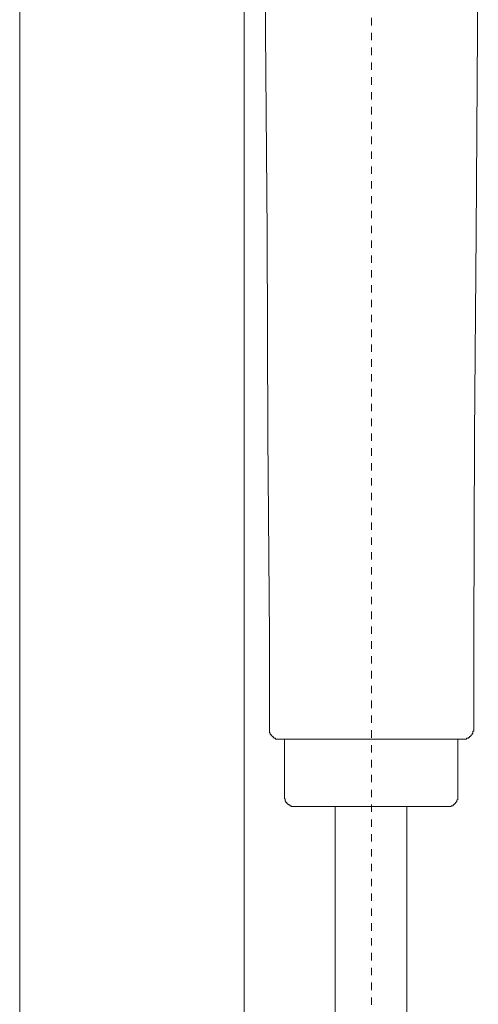
# Model space of a CAD drawing. Units: inches. Extents: x -166 to 890, y -696 to 55.
# Drawn here: x 743 to 765, y -375 to -328 of the extents above; entities that cross this region are included whole.
import ezdxf

# ---------------------------------------------------------------- set-up
doc = ezdxf.new("R2010")
doc.units = ezdxf.units.IN
doc.header["$MEASUREMENT"] = 0
doc.linetypes.add('AI-Linetype-12', pattern=[0.705556, 0.352778, -0.352778])
doc.layers.add('图层 1', color=7, linetype='Continuous')

msp = doc.modelspace()

# ---------------------------------------------------------------- linework, layer by layer
at = {"layer": '图层 1', "color": 7, "linetype": 'AI-Linetype-12', "lineweight": 5}
msp.add_lwpolyline([(759.483, -450.584), (759.483, -251.697)], dxfattribs=at)
at = {"layer": '图层 1', "color": 7, "lineweight": 9}
for points in [[(742.76, -269.392), (742.76, -439.578)], [(753.433, -439.578), (753.433, -269.392)], [(754.37, -319.227), (754.44, -328.819), (754.519, -338.41), (754.554, -348.006), (754.632, -357.593)], [(764.333, -357.593), (764.368, -348.006), (764.447, -338.41), (764.517, -328.819), (764.552, -319.227)], [(754.632, -357.593), (754.632, -361.966)], [(764.333, -361.966), (764.333, -357.593)], [(754.632, -361.966), (754.632, -362.006), (754.632, -362.036), (754.632, -362.076), (754.632, -362.115), (754.632, -362.155), (754.668, -362.155), (754.668, -362.19), (754.668, -362.229), (754.703, -362.229), (754.703, -362.264), (754.746, -362.299), (754.773, -362.338), (754.808, -362.338), (754.808, -362.373), (754.843, -362.373), (754.843, -362.413), (754.886, -362.413), (754.921, -362.413), (754.921, -362.452), (754.965, -362.452), (754.991, -362.452), (755.035, -362.452), (755.07, -362.452), (755.105, -362.452)], [(763.843, -362.452), (763.887, -362.452), (763.922, -362.452), (763.957, -362.452), (763.992, -362.452), (763.992, -362.413), (764.036, -362.413), (764.071, -362.413), (764.106, -362.373), (764.141, -362.373), (764.141, -362.338), (764.185, -362.338), (764.185, -362.299), (764.22, -362.299), (764.22, -362.264), (764.255, -362.229), (764.255, -362.19), (764.29, -362.19), (764.29, -362.155), (764.29, -362.115), (764.29, -362.076), (764.333, -362.076), (764.333, -362.036), (764.333, -362.006), (764.333, -361.966)], [(759.483, -362.452), (755.105, -362.452)], [(755.342, -362.452), (755.342, -365.171)], [(763.843, -362.452), (759.483, -362.452)], [(763.572, -365.171), (763.572, -362.452)], [(755.342, -365.171), (755.342, -365.215), (755.342, -365.25), (755.342, -365.293), (755.377, -365.293), (755.377, -365.32), (755.377, -365.363), (755.377, -365.398), (755.412, -365.398), (755.412, -365.438), (755.412, -365.473), (755.455, -365.473), (755.455, -365.512), (755.491, -365.512), (755.491, -365.547), (755.526, -365.547), (755.526, -365.587), (755.561, -365.587), (755.596, -365.587), (755.596, -365.626), (755.631, -365.626), (755.666, -365.626), (755.666, -365.661), (755.701, -365.661), (755.744, -365.661), (755.779, -365.661), (755.814, -365.661)], [(763.099, -365.661), (763.134, -365.661), (763.178, -365.661), (763.213, -365.661), (763.248, -365.661), (763.283, -365.626), (763.327, -365.626), (763.362, -365.626), (763.362, -365.587), (763.397, -365.587), (763.397, -365.547), (763.432, -365.547), (763.432, -365.512), (763.475, -365.512), (763.475, -365.473), (763.502, -365.473), (763.502, -365.438), (763.537, -365.438), (763.537, -365.398), (763.537, -365.363), (763.572, -365.32), (763.572, -365.293), (763.572, -365.25), (763.572, -365.215), (763.572, -365.171)], [(759.483, -365.661), (755.814, -365.661)], [(757.758, -365.661), (757.758, -446.329)], [(761.155, -365.661), (759.483, -365.661)], [(761.155, -446.329), (761.155, -365.661)], [(763.099, -365.661), (761.155, -365.661)]]:
    msp.add_lwpolyline(points, dxfattribs=at)

doc.saveas('drawing.dxf')
